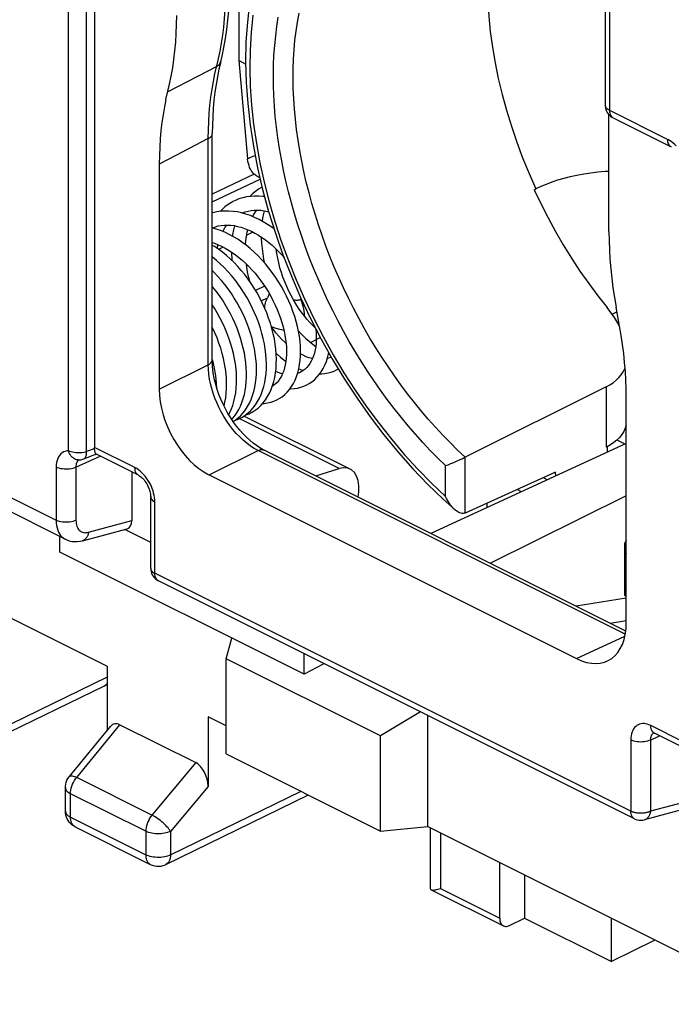
# Model space of a CAD drawing. Units: millimetres. Extents: x -29.2 to 20, y -33.3 to 33.4.
# Drawn here: x -11.7 to -2.4, y -28.9 to -14.9 of the extents above; entities that cross this region are included whole.
import ezdxf

# ---------------------------------------------------------------- set-up
doc = ezdxf.new("R2010")
doc.units = ezdxf.units.MM
doc.header["$LTSCALE"] = 16.335
doc.layers.get('0').update_dxf_attribs({"linetype": 'CONTINUOUS'})
for name, color, linetype in [('CURVE', 7, 'CONTINUOUS'), ('DRAFT', 7, 'CONTINUOUS'), ('RACCORDO', 7, 'CONTINUOUS'), ('SMUSSO', 7, 'CONTINUOUS')]:
    doc.layers.add(name, color=color, linetype=linetype)

msp = doc.modelspace()

# ---------------------------------------------------------------- linework, layer by layer
at = {"color": 253, "linetype": 'CONTINUOUS'}
for p, q in [((-10.998, -20.982), (-10.998, -12.636)), ((-10.742, -20.993), (-10.742, -12.647)), ((-3.307, -14.05), (-3.307, -16.14)), ((-8.89, -15.516), (-9.588, -15.88)), ((-8.916, -15.621), (-8.865, -15.408)), ((-3.307, -16.14), (-2.479, -16.554)), ((-9.011, -16.542), (-9.475, -16.782)), ((-9.011, -19.758), (-9.011, -16.542)), ((-9.475, -16.782), (-9.708, -16.904)), ((-8.358, -17.047), (-8.954, -17.331)), ((-8.954, -17.442), (-8.273, -17.118)), ((-8.21, -18.64), (-8.338, -18.703)), ((-8.258, -18.849), (-8.171, -18.807)), ((-7.686, -18.83), (-7.697, -18.833)), ((-9.708, -20.103), (-9.011, -19.758)), ((-3.353, -20.073), (-3.353, -20.931)), ((-13.22, -20.946), (-11.174, -21.969)), ((-10.684, -20.97), (-10.742, -20.993)), ((-10.629, -20.949), (-10.684, -20.97)), ((-10.054, -21.22), (-10.63, -20.933)), ((-9.001, -21.323), (-8.304, -20.977)), ((-3.081, -23.588), (-8.304, -20.977)), ((-10.893, -21.216), (-10.547, -21.056)), ((-5.358, -21.866), (-5.358, -21.071)), ((-11.174, -21.215), (-11.174, -21.969)), ((-10.893, -21.216), (-10.893, -21.97)), ((-5.638, -21.63), (-5.638, -21.192)), ((-9.771, -22.722), (-9.771, -21.708)), ((-10.715, -22.14), (-10.1, -21.973)), ((-3.003, -26.106), (-9.771, -22.722)), ((-3.774, -23.936), (-3.087, -23.619)), ((-2.259, -25.118), (-2.72, -24.888)), ((-2.723, -25.094), (-2.593, -25.034)), ((-3.003, -25.092), (-3.003, -26.106)), ((-2.723, -25.094), (-2.723, -26.107)), ((-2.145, -25.951), (-2.723, -26.107)), ((-5.709, -27.206), (-4.867, -27.627))]:
    msp.add_line(p, q, dxfattribs=at)
at = {"color": 7, "linetype": 'CONTINUOUS'}
for p, q in [((-10.63, -12.628), (-10.63, -20.933)), ((-3.366, -13.979), (-3.366, -16.069)), ((-8.835, -15.452), (-8.86, -15.556)), ((-8.48, -15.482), (-8.579, -15.432)), ((-8.579, -15.432), (-8.452, -16.832)), ((-3.314, -17.864), (-3.314, -16.203)), ((-8.954, -19.688), (-8.954, -16.472)), ((-9.708, -16.904), (-9.708, -20.103)), ((-4.377, -17.272), (-4.352, -17.259)), ((-4.282, -17.225), (-4.352, -17.259)), ((-3.269, -19.041), (-3.201, -19.005)), ((-3.193, -19.155), (-3.237, -19.086)), ((-3.161, -19.213), (-3.193, -19.155)), ((-7.714, -19.292), (-7.728, -19.285)), ((-7.3, -19.604), (-7.285, -19.61)), ((-7.716, -19.873), (-7.742, -19.882)), ((-7.699, -19.865), (-7.716, -19.873)), ((-7.69, -19.86), (-7.7, -19.865)), ((-7.186, -19.832), (-7.162, -19.818)), ((-8.096, -20.05), (-8.085, -20.054)), ((-3.353, -20.073), (-5.358, -21.071)), ((-3.067, -23.424), (-3.067, -20.225)), ((-3.201, -20.827), (-3.086, -20.884)), ((-3.074, -23.544), (-8.217, -20.973)), ((-3.067, -20.876), (-5.845, -22.159)), ((-3.341, -20.924), (-3.353, -20.931)), ((-3.341, -20.924), (-3.341, -21.002)), ((-10.647, -21.044), (-10.607, -21.029)), ((-10.002, -21.329), (-10.609, -21.026)), ((-10.1, -21.28), (-10.1, -21.973)), ((-9.001, -21.323), (-3.774, -23.936)), ((-4.076, -21.283), (-5.358, -21.866)), ((-4.071, -21.339), (-4.076, -21.283)), ((-5.89, -21.459), (-5.67, -21.671)), ((-9.83, -22.651), (-9.83, -21.638)), ((-5.67, -21.671), (-5.503, -21.821)), ((-3.067, -21.622), (-5, -22.581)), ((-10.802, -22.261), (-10.166, -22.089)), ((-9.83, -22.283), (-10.2, -22.098)), ((-11.043, -22.24), (-11.043, -22.24)), ((-3.094, -22.337), (-3.094, -23.027)), ((-2.951, -26.214), (-9.72, -22.83)), ((-3.067, -23.077), (-3.78, -23.191)), ((-3.084, -23.039), (-3.067, -23.041)), ((-2.259, -25.2), (-2.668, -24.996)), ((-2.211, -26.066), (-2.809, -26.228)), ((-4.867, -27.627), (-4.867, -26.837)), ((-4.513, -27.014), (-4.513, -27.625)), ((-4.726, -27.73), (-4.513, -27.625)), ((-4.513, -27.625), (-3.276, -28.244)), ((-3.276, -28.244), (-3.276, -27.632)), ((-2.66, -27.94), (-3.276, -28.244))]:
    msp.add_line(p, q, dxfattribs=at)
at = {"color": 253, "linetype": 'CONTINUOUS'}
for points in [[(-4.957, -13.425), (-4.984, -13.57), (-5.011, -13.763), (-5.03, -13.962), (-5.041, -14.165), (-5.043, -14.373), (-5.037, -14.586), (-5.023, -14.801), (-5.001, -15.02), (-4.971, -15.241), (-4.933, -15.464), (-4.887, -15.689), (-4.833, -15.914), (-4.771, -16.14), (-4.701, -16.366), (-4.625, -16.592), (-4.541, -16.816), (-4.45, -17.039), (-4.352, -17.259)], [(-8.865, -15.408), (-8.842, -15.298), (-8.822, -15.185), (-8.805, -15.072), (-8.791, -14.957), (-8.779, -14.835), (-8.771, -14.706), (-8.765, -14.57), (-8.763, -14.428)], [(-8.378, -14.789), (-8.403, -15.032), (-8.418, -15.284), (-8.422, -15.54), (-8.414, -15.801), (-8.396, -16.068), (-8.367, -16.337), (-8.328, -16.61), (-8.277, -16.887), (-8.217, -17.164), (-8.145, -17.442), (-8.064, -17.721), (-7.973, -17.999), (-7.872, -18.275), (-7.762, -18.551), (-7.643, -18.823), (-7.515, -19.092), (-7.378, -19.357), (-7.234, -19.616), (-7.082, -19.871), (-6.922, -20.119), (-6.755, -20.36), (-6.583, -20.594), (-6.403, -20.82), (-6.219, -21.037), (-6.03, -21.244), (-5.837, -21.441), (-5.638, -21.63)], [(-5.638, -21.192), (-5.748, -21.085), (-5.856, -20.975), (-5.962, -20.862), (-6.066, -20.746), (-6.169, -20.626), (-6.27, -20.504), (-6.369, -20.378), (-6.467, -20.25), (-6.563, -20.118), (-6.656, -19.984), (-6.747, -19.848), (-6.836, -19.709), (-6.922, -19.569), (-7.006, -19.426), (-7.087, -19.282), (-7.165, -19.136), (-7.241, -18.988), (-7.314, -18.839), (-7.384, -18.688), (-7.45, -18.537), (-7.514, -18.384), (-7.575, -18.231), (-7.633, -18.077), (-7.687, -17.922), (-7.738, -17.767), (-7.786, -17.612), (-7.83, -17.456), (-7.871, -17.301), (-7.908, -17.146), (-7.942, -16.991), (-7.972, -16.837), (-7.999, -16.684), (-8.022, -16.531), (-8.042, -16.38), (-8.058, -16.229), (-8.07, -16.08), (-8.079, -15.932), (-8.084, -15.786), (-8.085, -15.641), (-8.083, -15.498), (-8.077, -15.358), (-8.067, -15.219), (-8.053, -15.083), (-8.036, -14.949), (-8.016, -14.818)], [(-5.358, -21.071), (-5.466, -20.97), (-5.573, -20.865), (-5.678, -20.757), (-5.781, -20.646), (-5.883, -20.532), (-5.982, -20.415), (-6.081, -20.295), (-6.177, -20.171), (-6.272, -20.045), (-6.365, -19.917), (-6.455, -19.785), (-6.543, -19.652), (-6.629, -19.516), (-6.712, -19.378), (-6.793, -19.239), (-6.871, -19.097), (-6.946, -18.954), (-7.019, -18.81), (-7.089, -18.664), (-7.156, -18.517), (-7.22, -18.369), (-7.281, -18.22), (-7.339, -18.07), (-7.393, -17.919), (-7.445, -17.768), (-7.493, -17.617), (-7.538, -17.466), (-7.579, -17.314), (-7.618, -17.163), (-7.652, -17.012), (-7.683, -16.862), (-7.711, -16.712), (-7.735, -16.563), (-7.756, -16.414), (-7.773, -16.267), (-7.786, -16.121), (-7.796, -15.976), (-7.802, -15.833), (-7.805, -15.692), (-7.804, -15.552), (-7.799, -15.414), (-7.791, -15.279), (-7.779, -15.145), (-7.763, -15.014), (-7.744, -14.885), (-7.721, -14.759)], [(-8.89, -15.516), (-8.874, -15.505), (-8.86, -15.493), (-8.848, -15.48), (-8.84, -15.465), (-8.835, -15.452)], [(-9.011, -16.542), (-9.009, -16.42), (-9.005, -16.3), (-8.997, -16.182), (-8.987, -16.066), (-8.973, -15.952), (-8.957, -15.839), (-8.938, -15.729), (-8.916, -15.621)], [(-3.307, -16.14), (-3.321, -16.133), (-3.333, -16.124), (-3.343, -16.115), (-3.352, -16.106), (-3.358, -16.096), (-3.363, -16.086), (-3.365, -16.076), (-3.366, -16.069)], [(-3.307, -16.14), (-3.306, -16.16), (-3.303, -16.178), (-3.299, -16.195), (-3.292, -16.21), (-3.284, -16.224), (-3.274, -16.235), (-3.263, -16.244)], [(-9.011, -16.542), (-8.997, -16.534), (-8.985, -16.525), (-8.975, -16.516), (-8.967, -16.507), (-8.961, -16.497), (-8.957, -16.487), (-8.955, -16.476), (-8.954, -16.472)], [(-8.452, -16.832), (-8.415, -16.811), (-8.375, -16.792), (-8.345, -16.781)], [(-7.697, -18.833), (-7.704, -18.835), (-7.712, -18.838), (-7.72, -18.839), (-7.728, -18.841), (-7.737, -18.842), (-7.746, -18.843), (-7.756, -18.843), (-7.766, -18.843), (-7.776, -18.842), (-7.787, -18.841), (-7.798, -18.84)], [(-7.643, -19.069), (-7.642, -19.061), (-7.643, -19.029), (-7.646, -18.996), (-7.652, -18.962), (-7.66, -18.929), (-7.67, -18.896), (-7.683, -18.864), (-7.697, -18.833)], [(-9.011, -19.758), (-8.994, -19.748), (-8.98, -19.737), (-8.969, -19.725), (-8.961, -19.713), (-8.956, -19.7), (-8.954, -19.688)], [(-8.304, -20.977), (-8.357, -20.948), (-8.41, -20.914), (-8.462, -20.875), (-8.514, -20.832), (-8.564, -20.785), (-8.613, -20.733), (-8.661, -20.678), (-8.706, -20.62), (-8.749, -20.559), (-8.789, -20.495), (-8.827, -20.429), (-8.861, -20.363), (-8.891, -20.296), (-8.918, -20.231), (-8.941, -20.164), (-8.961, -20.097), (-8.978, -20.03), (-8.992, -19.962), (-9.002, -19.894), (-9.008, -19.825), (-9.011, -19.758)], [(-10.998, -20.982), (-11.023, -20.984), (-11.047, -20.989), (-11.069, -20.998), (-11.089, -21.01), (-11.108, -21.025), (-11.124, -21.043), (-11.139, -21.065), (-11.151, -21.09), (-11.161, -21.118), (-11.168, -21.148), (-11.172, -21.18), (-11.174, -21.215)], [(-10.856, -21.111), (-10.868, -21.111), (-10.883, -21.108), (-10.899, -21.103), (-10.913, -21.097), (-10.928, -21.088), (-10.941, -21.077), (-10.953, -21.065), (-10.965, -21.051), (-10.975, -21.035), (-10.984, -21.019), (-10.992, -21.001), (-10.998, -20.982)], [(-10.742, -20.993), (-10.762, -20.999), (-10.783, -21.004), (-10.805, -21.008), (-10.828, -21.01), (-10.851, -21.011), (-10.874, -21.011), (-10.897, -21.009), (-10.92, -21.006), (-10.941, -21.002), (-10.962, -20.996), (-10.981, -20.99), (-10.998, -20.982)], [(-10.782, -21.097), (-10.778, -21.095), (-10.77, -21.09), (-10.763, -21.083), (-10.757, -21.074), (-10.752, -21.064), (-10.748, -21.052), (-10.745, -21.039), (-10.743, -21.025), (-10.742, -21.01), (-10.742, -20.993)], [(-8.304, -20.977), (-8.285, -20.97), (-8.267, -20.965), (-8.25, -20.964), (-8.234, -20.966), (-8.219, -20.971), (-8.217, -20.972)], [(-10.847, -21.111), (-10.852, -21.114), (-10.861, -21.121), (-10.87, -21.131), (-10.877, -21.141)], [(-10.893, -21.216), (-10.913, -21.224), (-10.935, -21.231), (-10.958, -21.237), (-10.983, -21.241), (-11.008, -21.243), (-11.034, -21.244), (-11.06, -21.243), (-11.085, -21.24), (-11.11, -21.236), (-11.133, -21.23), (-11.154, -21.223), (-11.174, -21.215)], [(-10.877, -21.141), (-10.883, -21.154), (-10.888, -21.168), (-10.891, -21.183), (-10.893, -21.199), (-10.893, -21.216)], [(-10.002, -21.329), (-10.014, -21.322), (-10.026, -21.311), (-10.036, -21.297), (-10.044, -21.281), (-10.05, -21.262), (-10.053, -21.242), (-10.054, -21.22)], [(-9.931, -21.317), (-9.955, -21.293), (-9.979, -21.271), (-10.003, -21.252), (-10.028, -21.235), (-10.054, -21.22)], [(-9.771, -21.708), (-9.773, -21.678), (-9.776, -21.647), (-9.781, -21.615), (-9.788, -21.583), (-9.797, -21.551), (-9.808, -21.519), (-9.821, -21.488), (-9.835, -21.457), (-9.851, -21.427), (-9.869, -21.398), (-9.888, -21.369), (-9.909, -21.342), (-9.931, -21.317)], [(-9.83, -21.638), (-9.828, -21.651), (-9.823, -21.664), (-9.815, -21.676), (-9.803, -21.688), (-9.789, -21.699), (-9.771, -21.708)], [(-11.174, -21.969), (-11.172, -22.007), (-11.168, -22.043), (-11.161, -22.077), (-11.152, -22.108), (-11.14, -22.137), (-11.126, -22.162), (-11.111, -22.184), (-11.094, -22.203), (-11.076, -22.219), (-11.058, -22.232), (-11.043, -22.24)], [(-10.893, -21.97), (-10.913, -21.978), (-10.935, -21.985), (-10.958, -21.991), (-10.983, -21.995), (-11.008, -21.997), (-11.034, -21.998), (-11.06, -21.997), (-11.085, -21.995), (-11.11, -21.99), (-11.133, -21.985), (-11.154, -21.977), (-11.174, -21.969)], [(-10.893, -21.97), (-10.892, -21.993), (-10.89, -22.015), (-10.886, -22.035), (-10.88, -22.054), (-10.873, -22.071), (-10.865, -22.086), (-10.855, -22.099), (-10.845, -22.111), (-10.834, -22.12), (-10.823, -22.128), (-10.812, -22.134), (-10.8, -22.139), (-10.788, -22.142), (-10.776, -22.145), (-10.762, -22.146), (-10.747, -22.145), (-10.732, -22.143), (-10.715, -22.14)], [(-10.715, -22.14), (-10.72, -22.163), (-10.726, -22.184), (-10.735, -22.204), (-10.746, -22.221), (-10.759, -22.236), (-10.773, -22.248), (-10.789, -22.256), (-10.802, -22.261)], [(-9.83, -22.657), (-9.827, -22.667), (-9.823, -22.677), (-9.816, -22.687), (-9.808, -22.697), (-9.798, -22.706), (-9.785, -22.714), (-9.771, -22.722)], [(-9.727, -22.825), (-9.739, -22.816), (-9.748, -22.805), (-9.757, -22.791), (-9.763, -22.776), (-9.768, -22.759), (-9.771, -22.741), (-9.771, -22.722)], [(-2.72, -24.888), (-2.745, -24.877), (-2.769, -24.868), (-2.792, -24.863), (-2.815, -24.86), (-2.838, -24.86), (-2.86, -24.863), (-2.88, -24.868), (-2.899, -24.876), (-2.917, -24.887), (-2.934, -24.9), (-2.949, -24.916), (-2.963, -24.935), (-2.975, -24.956), (-2.985, -24.979), (-2.993, -25.005), (-2.998, -25.032), (-3.002, -25.061), (-3.003, -25.092)], [(-2.668, -24.996), (-2.68, -24.989), (-2.692, -24.978), (-2.702, -24.964), (-2.71, -24.948), (-2.716, -24.929), (-2.719, -24.909), (-2.72, -24.888)], [(-2.709, -25.026), (-2.714, -25.037), (-2.718, -25.05), (-2.721, -25.064), (-2.722, -25.078), (-2.723, -25.094)], [(-2.697, -25.006), (-2.704, -25.015), (-2.709, -25.026)], [(-2.68, -24.991), (-2.681, -24.991), (-2.689, -24.998), (-2.697, -25.006)], [(-2.723, -25.094), (-2.742, -25.102), (-2.764, -25.109), (-2.788, -25.115), (-2.812, -25.119), (-2.838, -25.121), (-2.863, -25.122), (-2.889, -25.121), (-2.915, -25.118), (-2.939, -25.114), (-2.962, -25.108), (-2.984, -25.101), (-3.003, -25.092)], [(-2.951, -26.214), (-2.959, -26.21), (-2.97, -26.201), (-2.98, -26.189), (-2.988, -26.176), (-2.995, -26.161), (-2.999, -26.144), (-3.002, -26.125), (-3.003, -26.106)], [(-2.723, -26.107), (-2.731, -26.111), (-2.74, -26.115), (-2.749, -26.118), (-2.759, -26.121), (-2.769, -26.124), (-2.779, -26.126), (-2.79, -26.129), (-2.801, -26.13), (-2.812, -26.132), (-2.823, -26.133), (-2.834, -26.134), (-2.846, -26.135), (-2.857, -26.135), (-2.869, -26.135), (-2.88, -26.135), (-2.892, -26.134), (-2.903, -26.133), (-2.914, -26.132), (-2.925, -26.13), (-2.936, -26.128), (-2.947, -26.126), (-2.957, -26.123), (-2.967, -26.12), (-2.977, -26.117), (-2.986, -26.113), (-2.995, -26.11), (-3.003, -26.106)], [(-2.723, -26.107), (-2.724, -26.117), (-2.727, -26.128), (-2.729, -26.138), (-2.732, -26.147), (-2.736, -26.156), (-2.74, -26.165), (-2.744, -26.173), (-2.749, -26.181), (-2.754, -26.189), (-2.759, -26.195), (-2.765, -26.202), (-2.771, -26.207), (-2.777, -26.213), (-2.784, -26.217), (-2.791, -26.221), (-2.798, -26.224), (-2.806, -26.227), (-2.809, -26.228)]]:
    msp.add_lwpolyline(points, dxfattribs=at)
at = {"color": 7, "linetype": 'CONTINUOUS'}
for points in [[(-8.835, -15.452), (-8.816, -15.37), (-8.789, -15.246), (-8.767, -15.12), (-8.747, -14.992), (-8.732, -14.861), (-8.72, -14.728), (-8.712, -14.593), (-8.708, -14.456)], [(-8.425, -14.613), (-8.456, -14.886), (-8.475, -15.166), (-8.48, -15.453), (-8.472, -15.746), (-8.451, -16.044), (-8.417, -16.346), (-8.37, -16.652), (-8.31, -16.959), (-8.238, -17.268), (-8.153, -17.578), (-8.057, -17.887), (-7.949, -18.195), (-7.829, -18.5), (-7.699, -18.802), (-7.557, -19.1), (-7.406, -19.393), (-7.245, -19.681), (-7.075, -19.961), (-6.896, -20.234), (-6.709, -20.499), (-6.514, -20.755), (-6.312, -21.001), (-6.104, -21.236), (-5.89, -21.459)], [(-9.613, -15.985), (-9.561, -15.768), (-9.538, -15.653), (-9.517, -15.536), (-9.5, -15.417), (-9.486, -15.295), (-9.475, -15.172), (-9.467, -15.046), (-9.462, -14.919), (-9.46, -14.791)], [(-8.86, -15.556), (-8.882, -15.663), (-8.901, -15.772), (-8.917, -15.884), (-8.931, -15.998), (-8.941, -16.113), (-8.948, -16.231), (-8.953, -16.351), (-8.954, -16.472)], [(-9.613, -15.985), (-9.635, -16.093), (-9.654, -16.203), (-9.671, -16.315), (-9.684, -16.429), (-9.694, -16.545), (-9.702, -16.663), (-9.706, -16.782), (-9.708, -16.904)], [(-3.366, -16.069), (-3.365, -16.088), (-3.362, -16.11), (-3.356, -16.131), (-3.348, -16.152), (-3.338, -16.172)], [(-3.338, -16.172), (-3.325, -16.19), (-3.311, -16.207), (-3.294, -16.223), (-3.275, -16.237), (-3.255, -16.248)], [(-8.358, -17.047), (-8.373, -17.033), (-8.387, -17.017), (-8.4, -16.998), (-8.412, -16.977), (-8.423, -16.954), (-8.432, -16.927), (-8.44, -16.898), (-8.447, -16.866), (-8.452, -16.832)], [(-8.277, -17.1), (-8.286, -17.097), (-8.297, -17.091), (-8.309, -17.084), (-8.321, -17.076), (-8.333, -17.067), (-8.346, -17.057), (-8.358, -17.047)], [(-3.314, -17.009), (-3.368, -17.012), (-3.472, -17.021), (-3.573, -17.033), (-3.673, -17.048), (-3.77, -17.066), (-3.864, -17.086), (-3.956, -17.109), (-4.044, -17.135), (-4.128, -17.163), (-4.207, -17.193), (-4.282, -17.225)], [(-8.246, -17.232), (-8.254, -17.236), (-8.298, -17.263), (-8.341, -17.294), (-8.382, -17.329), (-8.42, -17.365)], [(-4.377, -17.272), (-4.28, -17.473), (-4.18, -17.67), (-4.074, -17.864), (-3.963, -18.055), (-3.847, -18.242), (-3.726, -18.425), (-3.602, -18.603), (-3.474, -18.776), (-3.341, -18.946)], [(-8.651, -17.434), (-8.683, -17.451), (-8.729, -17.48), (-8.774, -17.513), (-8.816, -17.549), (-8.844, -17.577)], [(-8.211, -17.368), (-8.234, -17.365), (-8.294, -17.36), (-8.353, -17.36), (-8.411, -17.364), (-8.467, -17.372), (-8.522, -17.385), (-8.575, -17.401), (-8.626, -17.422), (-8.65, -17.434)], [(-8.537, -17.599), (-8.598, -17.586), (-8.658, -17.577), (-8.718, -17.572), (-8.777, -17.572), (-8.835, -17.576), (-8.891, -17.584), (-8.946, -17.597), (-8.954, -17.6)], [(-8.076, -17.827), (-8.108, -17.802), (-8.168, -17.762), (-8.229, -17.725), (-8.29, -17.692), (-8.352, -17.662), (-8.413, -17.637), (-8.475, -17.616), (-8.537, -17.599)], [(-8.533, -17.6), (-8.528, -17.598), (-8.487, -17.583), (-8.445, -17.572), (-8.402, -17.564), (-8.357, -17.56), (-8.312, -17.559), (-8.265, -17.562), (-8.218, -17.568), (-8.17, -17.578), (-8.152, -17.583)], [(-8.379, -17.651), (-8.367, -17.627), (-8.341, -17.586), (-8.322, -17.56)], [(-8.215, -17.569), (-8.225, -17.606), (-8.238, -17.673), (-8.244, -17.717)], [(-8.954, -17.811), (-8.952, -17.81), (-8.911, -17.795), (-8.869, -17.784), (-8.826, -17.776), (-8.782, -17.772), (-8.736, -17.771), (-8.69, -17.774), (-8.643, -17.78), (-8.595, -17.79), (-8.546, -17.803), (-8.497, -17.819), (-8.447, -17.838), (-8.398, -17.861), (-8.348, -17.887), (-8.299, -17.916), (-8.249, -17.947), (-8.2, -17.982), (-8.152, -18.02), (-8.104, -18.06), (-8.057, -18.103), (-8.011, -18.148), (-7.966, -18.196), (-7.934, -18.233)], [(-8.803, -17.863), (-8.795, -17.846), (-8.769, -17.803), (-8.747, -17.772)], [(-8.035, -20.256), (-8.001, -20.238), (-7.962, -20.212), (-7.925, -20.182), (-7.89, -20.148), (-7.858, -20.11), (-7.828, -20.069), (-7.801, -20.025), (-7.778, -19.977), (-7.757, -19.926), (-7.739, -19.872), (-7.724, -19.815), (-7.713, -19.756), (-7.705, -19.694), (-7.7, -19.63), (-7.699, -19.564), (-7.701, -19.496), (-7.707, -19.427), (-7.716, -19.358), (-7.728, -19.287), (-7.743, -19.215), (-7.761, -19.144), (-7.782, -19.071), (-7.807, -18.999), (-7.834, -18.927), (-7.864, -18.856), (-7.898, -18.785), (-7.933, -18.715), (-7.972, -18.646), (-8.012, -18.578), (-8.056, -18.512), (-8.101, -18.447), (-8.149, -18.384), (-8.199, -18.323), (-8.251, -18.265), (-8.304, -18.209), (-8.359, -18.156), (-8.416, -18.106), (-8.473, -18.058), (-8.532, -18.014), (-8.592, -17.974), (-8.653, -17.937), (-8.714, -17.904), (-8.776, -17.875), (-8.837, -17.849), (-8.899, -17.828), (-8.954, -17.812)], [(-8.64, -17.781), (-8.654, -17.841), (-8.665, -17.906), (-8.668, -17.929)], [(-8.48, -18.054), (-8.48, -18.05), (-8.475, -17.99), (-8.467, -17.931), (-8.457, -17.875), (-8.448, -17.838)], [(-3.314, -17.864), (-3.313, -17.994), (-3.308, -18.126), (-3.3, -18.259), (-3.289, -18.393), (-3.275, -18.529), (-3.257, -18.666), (-3.237, -18.803), (-3.213, -18.941)], [(-8.954, -18.02), (-8.921, -18.031), (-8.872, -18.051), (-8.822, -18.073), (-8.772, -18.099), (-8.723, -18.128), (-8.674, -18.16), (-8.625, -18.194), (-8.576, -18.232), (-8.528, -18.272), (-8.481, -18.315), (-8.435, -18.36), (-8.391, -18.408), (-8.347, -18.458), (-8.305, -18.509), (-8.264, -18.563), (-8.225, -18.618), (-8.187, -18.675), (-8.152, -18.733), (-8.118, -18.792), (-8.087, -18.852), (-8.058, -18.913), (-8.031, -18.974), (-8.006, -19.036), (-7.984, -19.097), (-7.964, -19.158), (-7.947, -19.219), (-7.933, -19.28), (-7.921, -19.339), (-7.912, -19.397), (-7.905, -19.454), (-7.901, -19.51), (-7.899, -19.564), (-7.9, -19.616), (-7.903, -19.665), (-7.909, -19.713), (-7.917, -19.759), (-7.927, -19.803), (-7.939, -19.844), (-7.954, -19.882), (-7.971, -19.918), (-7.99, -19.951), (-8.01, -19.981), (-8.033, -20.008), (-8.058, -20.033), (-8.085, -20.054), (-8.101, -20.064)], [(-8.885, -18.105), (-8.884, -18.1), (-8.873, -18.05)], [(-8.257, -17.943), (-8.257, -17.957), (-8.254, -18.031), (-8.247, -18.106), (-8.237, -18.181), (-8.225, -18.257), (-8.215, -18.306)], [(-8.118, -20.11), (-8.098, -20.055), (-8.08, -19.997), (-8.066, -19.937), (-8.056, -19.875), (-8.048, -19.81), (-8.044, -19.744), (-8.043, -19.675), (-8.046, -19.606), (-8.051, -19.535), (-8.06, -19.463), (-8.072, -19.39), (-8.088, -19.317), (-8.106, -19.243), (-8.128, -19.169), (-8.153, -19.095), (-8.18, -19.022), (-8.21, -18.949), (-8.243, -18.878), (-8.279, -18.807), (-8.317, -18.737), (-8.358, -18.67), (-8.401, -18.603), (-8.446, -18.539), (-8.493, -18.477), (-8.542, -18.417), (-8.593, -18.359), (-8.645, -18.304), (-8.699, -18.253), (-8.754, -18.204), (-8.81, -18.158), (-8.868, -18.116), (-8.925, -18.078), (-8.954, -18.061)], [(-8.681, -18.155), (-8.681, -18.18), (-8.677, -18.251), (-8.675, -18.275)], [(-7.486, -19.238), (-7.524, -19.202), (-7.567, -19.158), (-7.609, -19.11), (-7.65, -19.06), (-7.69, -19.007), (-7.728, -18.952), (-7.766, -18.894), (-7.801, -18.835), (-7.835, -18.773), (-7.866, -18.71), (-7.896, -18.646), (-7.923, -18.58), (-7.949, -18.514), (-7.971, -18.446), (-7.992, -18.379), (-8.009, -18.311), (-8.024, -18.243), (-8.036, -18.175), (-8.045, -18.115)], [(-8.445, -20.443), (-8.408, -20.409), (-8.373, -20.37), (-8.34, -20.328), (-8.31, -20.282), (-8.283, -20.233), (-8.26, -20.181), (-8.239, -20.126), (-8.222, -20.068), (-8.208, -20.008), (-8.197, -19.945), (-8.19, -19.881), (-8.185, -19.814), (-8.184, -19.746), (-8.187, -19.677), (-8.193, -19.606), (-8.202, -19.534), (-8.214, -19.461), (-8.229, -19.387), (-8.248, -19.314), (-8.269, -19.24), (-8.294, -19.166), (-8.322, -19.093), (-8.352, -19.02), (-8.385, -18.948), (-8.42, -18.878), (-8.459, -18.808), (-8.499, -18.74), (-8.542, -18.674), (-8.587, -18.61), (-8.634, -18.547), (-8.683, -18.487), (-8.734, -18.43), (-8.786, -18.375), (-8.84, -18.323), (-8.895, -18.275), (-8.952, -18.229), (-8.954, -18.227)], [(-8.42, -18.576), (-8.421, -18.572), (-8.438, -18.505), (-8.452, -18.438), (-8.463, -18.371), (-8.469, -18.327)], [(-8.587, -20.514), (-8.549, -20.479), (-8.514, -20.441), (-8.481, -20.398), (-8.452, -20.352), (-8.425, -20.303), (-8.401, -20.251), (-8.381, -20.196), (-8.363, -20.139), (-8.349, -20.078), (-8.338, -20.016), (-8.331, -19.951), (-8.327, -19.885), (-8.326, -19.817), (-8.328, -19.747), (-8.334, -19.676), (-8.343, -19.604), (-8.355, -19.532), (-8.371, -19.458), (-8.389, -19.384), (-8.411, -19.311), (-8.435, -19.237), (-8.463, -19.164), (-8.493, -19.091), (-8.526, -19.019), (-8.562, -18.948), (-8.6, -18.879), (-8.641, -18.811), (-8.683, -18.745), (-8.728, -18.68), (-8.776, -18.618), (-8.825, -18.558), (-8.875, -18.501), (-8.928, -18.446), (-8.954, -18.42)], [(-8.532, -20.294), (-8.513, -20.24), (-8.498, -20.183), (-8.486, -20.124), (-8.477, -20.063), (-8.471, -20), (-8.468, -19.935), (-8.468, -19.869), (-8.471, -19.801), (-8.477, -19.733), (-8.486, -19.663), (-8.498, -19.593), (-8.514, -19.522), (-8.532, -19.451), (-8.552, -19.381), (-8.576, -19.31), (-8.602, -19.24), (-8.631, -19.17), (-8.662, -19.101), (-8.696, -19.033), (-8.732, -18.966), (-8.771, -18.9), (-8.811, -18.836), (-8.854, -18.773), (-8.898, -18.713), (-8.945, -18.654), (-8.954, -18.643)], [(-8.145, -18.746), (-8.155, -18.773), (-8.171, -18.807)], [(-8.209, -18.953), (-8.208, -18.94), (-8.205, -18.919), (-8.201, -18.899), (-8.196, -18.879), (-8.191, -18.86), (-8.185, -18.842), (-8.178, -18.824), (-8.171, -18.807)], [(-8.663, -20.338), (-8.646, -20.28), (-8.632, -20.22), (-8.621, -20.157), (-8.614, -20.093), (-8.61, -20.026), (-8.609, -19.958), (-8.611, -19.889), (-8.617, -19.818), (-8.626, -19.746), (-8.638, -19.673), (-8.654, -19.599), (-8.672, -19.526), (-8.694, -19.452), (-8.718, -19.378), (-8.746, -19.305), (-8.776, -19.232), (-8.809, -19.16), (-8.845, -19.09), (-8.883, -19.02), (-8.923, -18.952), (-8.954, -18.904)], [(-3.237, -19.086), (-3.286, -19.016), (-3.341, -18.946)], [(-3.067, -20.225), (-3.068, -20.101), (-3.073, -19.977), (-3.08, -19.852), (-3.091, -19.726), (-3.104, -19.598), (-3.12, -19.47), (-3.139, -19.341), (-3.162, -19.211), (-3.213, -18.941)], [(-8.787, -20.346), (-8.774, -20.291), (-8.763, -20.228), (-8.755, -20.164), (-8.751, -20.097), (-8.75, -20.029), (-8.753, -19.959), (-8.758, -19.888), (-8.767, -19.816), (-8.78, -19.744), (-8.795, -19.67), (-8.813, -19.596), (-8.835, -19.523), (-8.86, -19.449), (-8.887, -19.376), (-8.917, -19.303), (-8.951, -19.231), (-8.954, -19.223)], [(-8.115, -19.214), (-8.113, -19.215), (-8.066, -19.234)], [(-7.905, -19.456), (-7.925, -19.437), (-7.968, -19.395), (-8.01, -19.35), (-8.051, -19.302), (-8.091, -19.251), (-8.113, -19.221)], [(-8.066, -19.234), (-8.018, -19.248), (-7.971, -19.259), (-7.937, -19.264)], [(-7.73, -19.275), (-7.723, -19.283), (-7.673, -19.335), (-7.623, -19.384), (-7.572, -19.429)], [(-7.48, -19.251), (-7.476, -19.297), (-7.475, -19.351), (-7.475, -19.403), (-7.479, -19.453), (-7.484, -19.501), (-7.492, -19.547), (-7.503, -19.591), (-7.515, -19.632), (-7.53, -19.67), (-7.547, -19.706), (-7.565, -19.739), (-7.586, -19.769), (-7.609, -19.796), (-7.634, -19.82), (-7.661, -19.842), (-7.69, -19.86)], [(-7.572, -19.429), (-7.519, -19.471), (-7.484, -19.497)], [(-8.046, -19.597), (-8.033, -19.609), (-7.983, -19.652), (-7.933, -19.691), (-7.908, -19.709)], [(-7.61, -20.044), (-7.577, -20.025), (-7.538, -20), (-7.501, -19.97), (-7.466, -19.936), (-7.434, -19.898), (-7.404, -19.857), (-7.377, -19.812), (-7.353, -19.765), (-7.332, -19.714), (-7.315, -19.66), (-7.3, -19.603), (-7.297, -19.588)], [(-8.325, -20.908), (-8.373, -20.872), (-8.421, -20.832), (-8.469, -20.788), (-8.516, -20.74), (-8.563, -20.689), (-8.608, -20.633), (-8.651, -20.575), (-8.692, -20.514), (-8.731, -20.45), (-8.767, -20.385), (-8.801, -20.317), (-8.832, -20.249), (-8.859, -20.179), (-8.884, -20.109), (-8.904, -20.039), (-8.921, -19.97), (-8.935, -19.902), (-8.945, -19.835), (-8.951, -19.771), (-8.954, -19.709), (-8.954, -19.688)], [(-8.892, -20.079), (-8.894, -20.029), (-8.9, -19.958), (-8.909, -19.886), (-8.921, -19.813), (-8.937, -19.739), (-8.95, -19.687)], [(-7.531, -19.673), (-7.538, -19.671), (-7.579, -19.659), (-7.621, -19.643), (-7.664, -19.624), (-7.7, -19.605)], [(-7.276, -19.653), (-7.278, -19.654), (-7.304, -19.666), (-7.318, -19.67)], [(-7.264, -19.647), (-7.266, -19.648), (-7.276, -19.653)], [(-7.955, -19.885), (-7.975, -19.88), (-8.017, -19.867), (-8.053, -19.852)], [(-7.725, -19.816), (-7.677, -19.836), (-7.661, -19.842)], [(-7.425, -19.886), (-7.398, -19.886), (-7.352, -19.882), (-7.307, -19.874), (-7.264, -19.863), (-7.222, -19.848), (-7.186, -19.832)], [(-3.353, -20.073), (-3.302, -20.045), (-3.255, -20.014), (-3.213, -19.979), (-3.174, -19.941), (-3.141, -19.9), (-3.112, -19.857), (-3.089, -19.811), (-3.084, -19.8)], [(-8.416, -20.447), (-8.385, -20.43), (-8.344, -20.404), (-8.304, -20.373), (-8.266, -20.338), (-8.231, -20.299), (-8.198, -20.257), (-8.169, -20.211), (-8.142, -20.162), (-8.118, -20.11)], [(-7.849, -20.098), (-7.842, -20.098), (-7.792, -20.096), (-7.744, -20.089), (-7.697, -20.078), (-7.653, -20.063), (-7.611, -20.044)], [(-8.677, -20.536), (-8.665, -20.522), (-8.633, -20.483), (-8.603, -20.44), (-8.577, -20.394), (-8.553, -20.345), (-8.532, -20.294)], [(-8.24, -20.309), (-8.217, -20.308), (-8.168, -20.301), (-8.122, -20.29), (-8.077, -20.275), (-8.035, -20.256)], [(-8.72, -20.468), (-8.708, -20.445), (-8.684, -20.393), (-8.663, -20.338)], [(-8.658, -20.565), (-8.627, -20.545), (-8.587, -20.514)], [(-8.63, -20.547), (-8.597, -20.536), (-8.558, -20.518)], [(-8.558, -20.518), (-8.527, -20.501), (-8.485, -20.474), (-8.445, -20.443)], [(-8.49, -20.477), (-8.484, -20.476), (-8.457, -20.465), (-8.43, -20.454), (-8.416, -20.447)], [(-3.067, -20.615), (-3.082, -20.659), (-3.104, -20.705), (-3.132, -20.749), (-3.165, -20.79), (-3.203, -20.829), (-3.245, -20.864), (-3.291, -20.896), (-3.341, -20.924)], [(-10.629, -20.949), (-10.629, -20.946), (-10.63, -20.943), (-10.63, -20.941), (-10.63, -20.938), (-10.63, -20.935), (-10.63, -20.933)], [(-10.622, -20.999), (-10.624, -20.989), (-10.626, -20.977), (-10.628, -20.964), (-10.629, -20.949)], [(-8.217, -20.972), (-8.23, -20.966), (-8.277, -20.939), (-8.325, -20.908)], [(-10.856, -21.111), (-10.843, -21.111), (-10.82, -21.108), (-10.797, -21.102), (-10.783, -21.097)], [(-10.782, -21.097), (-10.735, -21.078), (-10.647, -21.044)], [(-10.609, -21.026), (-10.61, -21.025), (-10.613, -21.022), (-10.615, -21.019), (-10.617, -21.014), (-10.62, -21.007), (-10.622, -20.999)], [(-5.521, -21.146), (-5.5, -21.137), (-5.48, -21.128), (-5.44, -21.111)], [(-5.44, -21.111), (-5.421, -21.102), (-5.403, -21.094), (-5.387, -21.086), (-5.371, -21.078), (-5.358, -21.071)], [(-5.638, -21.192), (-5.602, -21.179), (-5.582, -21.172), (-5.562, -21.163), (-5.521, -21.146)], [(-10.002, -21.329), (-9.998, -21.331), (-9.988, -21.337), (-9.977, -21.345), (-9.965, -21.354), (-9.952, -21.366), (-9.939, -21.379), (-9.925, -21.395), (-9.912, -21.412), (-9.899, -21.431), (-9.886, -21.451), (-9.875, -21.472), (-9.865, -21.493), (-9.855, -21.515), (-9.848, -21.537), (-9.841, -21.558), (-9.837, -21.579), (-9.833, -21.598), (-9.831, -21.616), (-9.83, -21.632), (-9.83, -21.638)], [(-5.503, -21.821), (-5.515, -21.809), (-5.532, -21.793), (-5.549, -21.774), (-5.565, -21.754), (-5.58, -21.732), (-5.596, -21.709), (-5.61, -21.684), (-5.625, -21.658), (-5.638, -21.63)], [(-5.358, -21.866), (-5.371, -21.87), (-5.385, -21.873), (-5.399, -21.873), (-5.415, -21.87), (-5.432, -21.865), (-5.448, -21.858), (-5.465, -21.849), (-5.482, -21.837), (-5.499, -21.824), (-5.503, -21.821)], [(-11.043, -22.24), (-11.023, -22.249), (-10.988, -22.261), (-10.951, -22.269), (-10.913, -22.273), (-10.874, -22.273), (-10.835, -22.268), (-10.802, -22.261)], [(-3.067, -22.255), (-3.071, -22.26), (-3.079, -22.273), (-3.086, -22.288), (-3.091, -22.304), (-3.093, -22.321), (-3.094, -22.337)], [(-3.094, -22.337), (-3.094, -22.34), (-3.093, -22.36), (-3.089, -22.381), (-3.083, -22.403), (-3.075, -22.425), (-3.067, -22.442)], [(-9.83, -22.651), (-9.829, -22.675), (-9.824, -22.699), (-9.817, -22.722), (-9.807, -22.744)], [(-9.807, -22.744), (-9.794, -22.765), (-9.779, -22.785)], [(-9.779, -22.785), (-9.761, -22.802), (-9.742, -22.817), (-9.72, -22.83)], [(-3.067, -22.971), (-3.068, -22.973), (-3.076, -22.984), (-3.082, -22.995), (-3.087, -23.005), (-3.091, -23.013), (-3.093, -23.021), (-3.094, -23.027), (-3.094, -23.027)], [(-3.094, -23.027), (-3.094, -23.032), (-3.092, -23.036), (-3.088, -23.038), (-3.084, -23.039)], [(-2.686, -24.989), (-2.686, -24.989), (-2.686, -24.989), (-2.684, -24.99), (-2.679, -24.991), (-2.672, -24.994), (-2.668, -24.996)], [(-2.951, -26.214), (-2.931, -26.223), (-2.908, -26.23), (-2.884, -26.234), (-2.859, -26.235), (-2.834, -26.233), (-2.809, -26.228)], [(-4.867, -27.627), (-4.866, -27.645), (-4.864, -27.662), (-4.86, -27.677), (-4.855, -27.691), (-4.848, -27.704), (-4.84, -27.715), (-4.831, -27.724), (-4.82, -27.732), (-4.815, -27.735)], [(-4.815, -27.735), (-4.809, -27.738), (-4.797, -27.741), (-4.784, -27.743), (-4.77, -27.743), (-4.756, -27.741), (-4.741, -27.736), (-4.726, -27.73)]]:
    msp.add_lwpolyline(points, dxfattribs=at)
for centre, major_axis, ratio, start_param, end_param in [((-9.001, -20.457), (-0.447, 0.894), 0.612555, 0.886296, 2.456788), ((-10.241, -21.902), (-0.088, 0.182), 0.608575, -3.255373, -2.241561), ((-3.774, -23.07), (-0.447, 0.895), 0.61219, -3.826227, -2.255735)]:
    msp.add_ellipse(centre, major_axis=major_axis, ratio=ratio, start_param=start_param, end_param=end_param, dxfattribs=at)
at = {"layer": 'CURVE', "color": 253, "linetype": 'CONTINUOUS'}
for p, q in [((-8.377, -17.872), (-8.464, -17.916)), ((-8.801, -18.084), (-8.867, -18.117)), ((-7.417, -19.372), (-7.554, -19.441))]:
    msp.add_line(p, q, dxfattribs=at)
at = {"layer": 'DRAFT', "color": 7, "linetype": 'CONTINUOUS'}
for p, q in [((-4.251, -21.362), (-4.188, -21.394)), ((-4.556, -21.563), (-4.621, -21.531)), ((-5.044, -21.789), (-5.044, -21.723)), ((-7.65, -24.157), (-11.12, -22.422)), ((-10.443, -24.049), (-12.019, -23.261)), ((-3.297, -23.432), (-3.067, -23.393)), ((-7.377, -24.016), (-7.65, -24.157)), ((-7.363, -24.008), (-7.377, -24.016)), ((-8.759, -24.891), (-9.014, -24.763)), ((-8.759, -25.288), (-6.562, -26.387)), ((-6.562, -26.387), (-5.892, -26.324)), ((-0.839, -28.851), (-5.892, -26.324))]:
    msp.add_line(p, q, dxfattribs=at)
at = {"layer": 'RACCORDO', "color": 7, "linetype": 'CONTINUOUS'}
for p, q in [((-8.579, -14.17), (-8.579, -15.432)), ((-3.255, -16.248), (-2.427, -16.662)), ((-6.994, -21.242), (-8.505, -20.487)), ((-13.098, -21.212), (-11.043, -22.24)), ((-7.483, -21.339), (-7.15, -21.235)), ((-6.878, -21.642), (-6.871, -21.565)), ((-11.12, -22.422), (-11.12, -22.201)), ((-7.65, -24.157), (-7.65, -23.864)), ((-10.443, -24.948), (-10.443, -24.049)), ((-12.62, -25.36), (-10.486, -24.321)), ((-9.014, -24.763), (-9.014, -25.752)), ((-10.986, -25.61), (-10.403, -24.899)), ((-10.267, -24.876), (-9.19, -25.415)), ((-11.043, -26.103), (-11.043, -25.768)), ((-9.615, -26.863), (-7.586, -25.874)), ((-11.043, -26.109), (-11.043, -26.103)), ((-10.905, -26.327), (-9.836, -26.862)), ((-5.856, -26.343), (-5.856, -27.196)), ((-5.842, -27.222), (-4.815, -27.735))]:
    msp.add_line(p, q, dxfattribs=at)
at = {"layer": 'RACCORDO', "color": 253, "linetype": 'CONTINUOUS'}
for p, q in [((-7.15, -21.235), (-8.572, -20.524)), ((-12.553, -25.224), (-10.443, -24.196)), ((-10.882, -25.625), (-10.267, -24.876)), ((-9.19, -25.415), (-9.812, -26.16)), ((-9.812, -26.16), (-10.882, -25.625)), ((-9.014, -25.752), (-9.548, -26.392)), ((-11.043, -25.768), (-11.043, -25.768)), ((-9.901, -26.391), (-10.97, -25.857)), ((-10.97, -26.192), (-10.97, -25.857)), ((-9.548, -26.727), (-7.691, -25.822)), ((-10.97, -26.192), (-9.901, -26.726)), ((-9.901, -26.391), (-9.901, -26.726)), ((-9.548, -26.392), (-9.548, -26.727)), ((-5.709, -26.416), (-5.709, -27.206)), ((-9.614, -26.863), (-9.615, -26.863))]:
    msp.add_line(p, q, dxfattribs=at)
for points in [[(-2.427, -16.662), (-2.435, -16.658), (-2.446, -16.649), (-2.456, -16.638), (-2.464, -16.624), (-2.471, -16.609), (-2.475, -16.592), (-2.478, -16.574), (-2.479, -16.554)], [(-2.36, -16.646), (-2.383, -16.623), (-2.406, -16.602), (-2.43, -16.584), (-2.454, -16.568), (-2.479, -16.554)], [(-10.466, -24.308), (-10.479, -24.317), (-10.486, -24.321)], [(-10.443, -24.279), (-10.444, -24.282), (-10.454, -24.296), (-10.466, -24.308)], [(-10.986, -25.61), (-10.984, -25.607), (-10.978, -25.603), (-10.969, -25.601), (-10.958, -25.601), (-10.946, -25.602), (-10.932, -25.605), (-10.916, -25.61), (-10.9, -25.617), (-10.882, -25.625)], [(-10.97, -25.857), (-10.969, -25.831), (-10.965, -25.804), (-10.959, -25.777), (-10.951, -25.75), (-10.941, -25.723), (-10.929, -25.697), (-10.915, -25.671), (-10.899, -25.647), (-10.882, -25.625)], [(-11.043, -25.768), (-11.043, -25.775), (-11.04, -25.788), (-11.035, -25.801), (-11.026, -25.814), (-11.016, -25.825), (-11.003, -25.837), (-10.987, -25.847), (-10.97, -25.857)], [(-11.043, -26.103), (-11.043, -26.111), (-11.04, -26.124), (-11.034, -26.137), (-11.026, -26.149), (-11.015, -26.161), (-11.002, -26.172), (-10.987, -26.182), (-10.97, -26.192)], [(-9.812, -26.16), (-9.83, -26.182), (-9.845, -26.206), (-9.859, -26.231), (-9.872, -26.258), (-9.882, -26.285), (-9.89, -26.312), (-9.896, -26.339), (-9.9, -26.366), (-9.901, -26.391)], [(-9.548, -26.392), (-9.559, -26.376), (-9.571, -26.36), (-9.584, -26.343), (-9.6, -26.326), (-9.616, -26.308), (-9.634, -26.291), (-9.653, -26.273), (-9.673, -26.256), (-9.693, -26.239), (-9.713, -26.223), (-9.734, -26.208), (-9.754, -26.194), (-9.774, -26.181), (-9.794, -26.17), (-9.812, -26.16)], [(-10.905, -26.327), (-10.91, -26.324), (-10.918, -26.319), (-10.925, -26.313), (-10.932, -26.307), (-10.939, -26.299), (-10.944, -26.291), (-10.95, -26.282), (-10.954, -26.273), (-10.958, -26.263), (-10.962, -26.252), (-10.965, -26.241), (-10.967, -26.229), (-10.969, -26.217), (-10.97, -26.205), (-10.97, -26.192)], [(-9.548, -26.392), (-9.568, -26.401), (-9.589, -26.408), (-9.612, -26.415), (-9.636, -26.42), (-9.66, -26.424), (-9.686, -26.427), (-9.712, -26.428), (-9.738, -26.428), (-9.764, -26.426), (-9.79, -26.424), (-9.814, -26.42), (-9.838, -26.414), (-9.861, -26.408), (-9.882, -26.4), (-9.901, -26.391)], [(-9.901, -26.726), (-9.901, -26.736), (-9.9, -26.746), (-9.899, -26.756), (-9.897, -26.766), (-9.895, -26.776), (-9.893, -26.786), (-9.89, -26.796), (-9.886, -26.805), (-9.882, -26.814), (-9.877, -26.823), (-9.872, -26.831), (-9.866, -26.838), (-9.859, -26.845), (-9.852, -26.851), (-9.844, -26.857), (-9.836, -26.862)], [(-9.548, -26.727), (-9.568, -26.736), (-9.589, -26.743), (-9.612, -26.75), (-9.636, -26.755), (-9.661, -26.759), (-9.686, -26.762), (-9.713, -26.763), (-9.739, -26.763), (-9.765, -26.761), (-9.791, -26.758), (-9.815, -26.754), (-9.839, -26.749), (-9.861, -26.742), (-9.882, -26.735), (-9.901, -26.726)], [(-9.548, -26.727), (-9.549, -26.749), (-9.552, -26.77), (-9.557, -26.79), (-9.564, -26.808), (-9.573, -26.824), (-9.583, -26.838), (-9.595, -26.85), (-9.608, -26.859), (-9.614, -26.863)]]:
    msp.add_lwpolyline(points, dxfattribs=at)
at = {"layer": 'RACCORDO', "color": 7, "linetype": 'CONTINUOUS'}
for points in [[(-10.486, -24.321), (-10.462, -24.307), (-10.443, -24.294)], [(-11.043, -25.768), (-11.043, -25.751), (-11.039, -25.722), (-11.032, -25.694), (-11.022, -25.666), (-11.008, -25.64), (-10.991, -25.616), (-10.987, -25.61)], [(-10.905, -26.327), (-10.928, -26.314), (-10.95, -26.298), (-10.97, -26.28), (-10.988, -26.26), (-11.004, -26.239), (-11.017, -26.215), (-11.028, -26.19), (-11.036, -26.163), (-11.041, -26.136), (-11.043, -26.109)], [(-9.836, -26.862), (-9.808, -26.874), (-9.778, -26.882), (-9.747, -26.887), (-9.715, -26.888), (-9.683, -26.885), (-9.652, -26.877), (-9.622, -26.866), (-9.614, -26.863)], [(-5.855, -27.196), (-5.855, -27.206), (-5.852, -27.213), (-5.846, -27.219), (-5.842, -27.222)], [(-5.842, -27.222), (-5.839, -27.223), (-5.831, -27.225), (-5.82, -27.226), (-5.809, -27.226)], [(-5.809, -27.226), (-5.795, -27.225), (-5.78, -27.223), (-5.764, -27.22), (-5.747, -27.216), (-5.729, -27.211), (-5.709, -27.206)]]:
    msp.add_lwpolyline(points, dxfattribs=at)
for centre, major_axis, ratio, start_param, end_param in [((-7.209, -21.693), (0.212, 0.453), 0.590711, 5.259091, 6.777527), ((-10.266, -25.127), (-0.092, 0.26), 0.581594, -0.541528, 0.338573), ((-9.191, -25.664), (-0.091, 0.26), 0.584591, -2.109557, -0.54167)]:
    msp.add_ellipse(centre, major_axis=major_axis, ratio=ratio, start_param=start_param, end_param=end_param, dxfattribs=at)
at = {"layer": 'SMUSSO', "color": 7, "linetype": 'CONTINUOUS'}
for p, q in [((-8.759, -23.937), (-8.677, -23.643)), ((-6.562, -25.036), (-8.759, -23.937)), ((-8.759, -25.288), (-8.759, -23.937)), ((-5.992, -24.694), (-6.562, -25.036)), ((-5.892, -24.743), (-5.892, -26.324)), ((-6.562, -26.387), (-6.562, -25.036))]:
    msp.add_line(p, q, dxfattribs=at)

doc.saveas('drawing.dxf')
